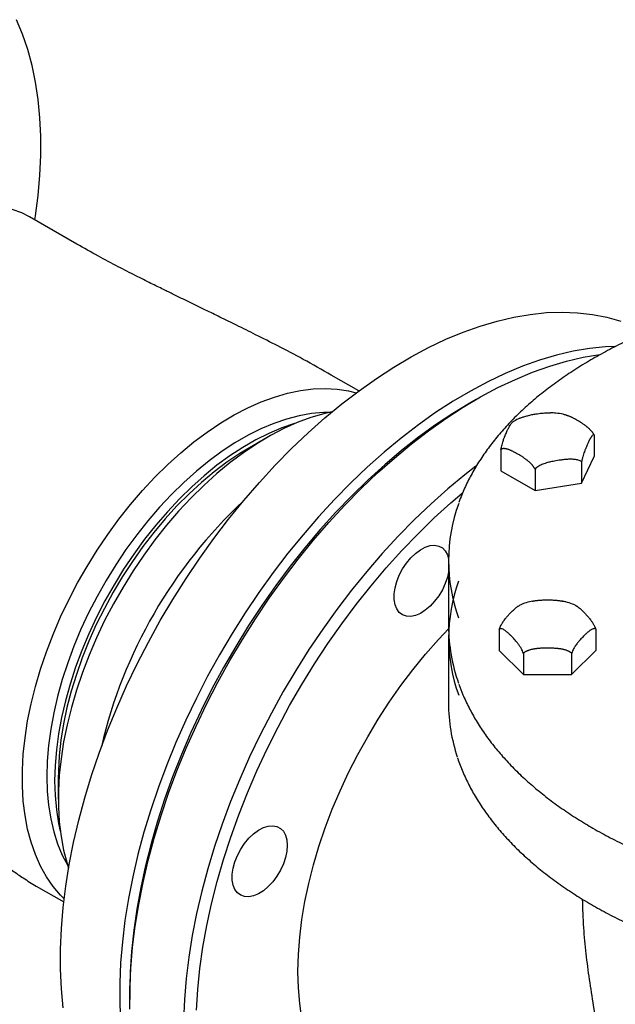
# Model space of a CAD drawing. Units: inches. Extents: x -3 to 298, y -3 to 231.
# Drawn here: x 236 to 243, y 153 to 164 of the extents above; entities that cross this region are included whole.
import ezdxf

# ---------------------------------------------------------------- set-up
doc = ezdxf.new("R2010")
doc.units = ezdxf.units.IN
doc.header["$MEASUREMENT"] = 0

msp = doc.modelspace()

# ---------------------------------------------------------------- linework, layer by layer
at = {"color": 7, "linetype": 'Continuous', "lineweight": 25}
for p, q in [((237.06, 161.242), (236.531, 161.547)), ((240.227, 159.593), (239.918, 159.772)), ((241.546, 159.498), (241.475, 159.457)), ((242.869, 159.099), (242.869, 158.858)), ((239.197, 159.07), (238.999, 158.956)), ((241.823, 158.937), (241.823, 158.696)), ((242.729, 158.556), (242.869, 158.858)), ((242.729, 158.797), (242.729, 158.556)), ((241.823, 158.696), (242.206, 158.475)), ((242.206, 158.716), (242.206, 158.475)), ((242.206, 158.475), (242.729, 158.556)), ((241.235, 157.687), (241.235, 156.952)), ((241.805, 156.919), (241.805, 156.678)), ((242.888, 156.919), (242.888, 156.678)), ((241.235, 156.819), (241.235, 156.084)), ((241.805, 156.678), (242.076, 156.408)), ((242.617, 156.408), (242.888, 156.678)), ((242.076, 156.649), (242.076, 156.408)), ((242.617, 156.649), (242.617, 156.408)), ((242.076, 156.408), (242.617, 156.408)), ((236.853, 155.239), (236.853, 155.01)), ((236.606, 154.034), (236.915, 153.856)), ((237.657, 152.844), (237.657, 152.762))]:
    msp.add_line(p, q, dxfattribs=at)
at = {"color": 7, "linetype": 'Continuous', "lineweight": 25, "flags": 128}
for points in [[(236.591, 161.513), (236.598, 161.56), (236.628, 161.789), (236.647, 162.015), (236.657, 162.236), (236.657, 162.452), (236.647, 162.661), (236.628, 162.864), (236.598, 163.06), (236.559, 163.248), (236.51, 163.428), (236.452, 163.599), (236.385, 163.761)], [(236.531, 161.547), (236.443, 161.592), (236.336, 161.632)], [(236.908, 152.667), (236.889, 152.88), (236.879, 153.1), (236.879, 153.326), (236.889, 153.557), (236.908, 153.793), (236.938, 154.033), (236.977, 154.276), (237.025, 154.523), (237.083, 154.772), (237.151, 155.023), (237.227, 155.275), (237.313, 155.527), (237.407, 155.779), (237.509, 156.031), (237.62, 156.281), (237.739, 156.528), (237.866, 156.773), (237.999, 157.015), (238.14, 157.253), (238.288, 157.486), (238.441, 157.715), (238.601, 157.937), (238.766, 158.153), (238.936, 158.363), (239.111, 158.565), (239.29, 158.759), (239.472, 158.945), (239.658, 159.122), (239.847, 159.29), (240.038, 159.448), (240.231, 159.596), (240.425, 159.734), (240.62, 159.86), (240.816, 159.976), (241.011, 160.08), (241.206, 160.173), (241.399, 160.253), (241.591, 160.322), (241.781, 160.378), (241.968, 160.422), (242.153, 160.453), (242.334, 160.472), (242.511, 160.478), (242.683, 160.471), (242.851, 160.452), (243.013, 160.42), (243.17, 160.376)], [(243.105, 160.093), (242.998, 160.088), (242.818, 160.07), (242.633, 160.038), (242.446, 159.995), (242.256, 159.938), (242.064, 159.87), (241.87, 159.789), (241.676, 159.697), (241.48, 159.592), (241.285, 159.477), (241.09, 159.35), (240.896, 159.212), (240.703, 159.064), (240.512, 158.906), (240.323, 158.738), (240.137, 158.561), (239.954, 158.375), (239.775, 158.181), (239.601, 157.979), (239.431, 157.77), (239.266, 157.553), (239.106, 157.331), (238.952, 157.103), (238.805, 156.869), (238.664, 156.632), (238.53, 156.39), (238.404, 156.145), (238.285, 155.897), (238.174, 155.647), (238.072, 155.396), (237.977, 155.143), (237.892, 154.891), (237.815, 154.639), (237.748, 154.388), (237.69, 154.139), (237.641, 153.893), (237.602, 153.649), (237.573, 153.409), (237.553, 153.173), (237.544, 152.942), (237.544, 152.716), (237.553, 152.496)], [(237.658, 152.65), (237.658, 152.876), (237.668, 153.107), (237.688, 153.343), (237.717, 153.583), (237.756, 153.826), (237.805, 154.073), (237.863, 154.322), (237.93, 154.573), (238.007, 154.825), (238.092, 155.077), (238.186, 155.329), (238.289, 155.581), (238.4, 155.831), (238.519, 156.078), (238.645, 156.323), (238.779, 156.565), (238.92, 156.803), (239.067, 157.036), (239.221, 157.265), (239.381, 157.487), (239.546, 157.703), (239.716, 157.913), (239.89, 158.115), (240.069, 158.309), (240.252, 158.495), (240.438, 158.672), (240.627, 158.84), (240.818, 158.998), (241.01, 159.146), (241.205, 159.283), (241.4, 159.41), (241.595, 159.526), (241.79, 159.63), (241.985, 159.723), (242.179, 159.803), (242.371, 159.872), (242.561, 159.928), (242.748, 159.972), (242.932, 160.003), (242.935, 160.004)], [(236.919, 153.891), (236.879, 153.932), (236.795, 154.03), (236.72, 154.139), (236.653, 154.258), (236.596, 154.387), (236.548, 154.525), (236.509, 154.672), (236.48, 154.827), (236.46, 154.989), (236.45, 155.159), (236.45, 155.334), (236.46, 155.514), (236.48, 155.699), (236.509, 155.888), (236.548, 156.08), (236.596, 156.274), (236.653, 156.469), (236.72, 156.665), (236.795, 156.86), (236.879, 157.055), (236.97, 157.247), (237.069, 157.437), (237.176, 157.623), (237.289, 157.805), (237.408, 157.982), (237.534, 158.153), (237.664, 158.318), (237.799, 158.475), (237.939, 158.625), (238.082, 158.766), (238.228, 158.898), (238.376, 159.02), (238.526, 159.132), (238.677, 159.234), (238.829, 159.324), (238.981, 159.403), (239.131, 159.47), (239.281, 159.525), (239.428, 159.568), (239.572, 159.599), (239.714, 159.616), (239.851, 159.622), (239.984, 159.614), (240.112, 159.594), (240.199, 159.572)], [(241.475, 159.457), (241.282, 159.34), (241.089, 159.212), (240.897, 159.073), (240.707, 158.923), (240.518, 158.764), (240.332, 158.595), (240.149, 158.417), (239.97, 158.231), (239.794, 158.036), (239.623, 157.833), (239.456, 157.624), (239.294, 157.408), (239.138, 157.185), (238.988, 156.958), (238.845, 156.725), (238.708, 156.488), (238.578, 156.248), (238.456, 156.004), (238.342, 155.758), (238.235, 155.51), (238.137, 155.26), (238.047, 155.011), (237.967, 154.761), (237.895, 154.512), (237.832, 154.265), (237.779, 154.019), (237.735, 153.776), (237.701, 153.537), (237.677, 153.301), (237.662, 153.07), (237.657, 152.844)], [(239.901, 159.352), (239.831, 159.351), (239.696, 159.339), (239.558, 159.314), (239.417, 159.278), (239.274, 159.229), (239.129, 159.168), (238.984, 159.095), (238.837, 159.01), (238.692, 158.915), (238.547, 158.809), (238.404, 158.692), (238.263, 158.566), (238.125, 158.431), (237.99, 158.288), (237.86, 158.136), (237.734, 157.978), (237.613, 157.813), (237.499, 157.642), (237.39, 157.466), (237.289, 157.286), (237.194, 157.103), (237.108, 156.917), (237.029, 156.729), (236.959, 156.541), (236.897, 156.352), (236.845, 156.164), (236.802, 155.978), (236.768, 155.795), (236.743, 155.614), (236.729, 155.438), (236.724, 155.266), (236.729, 155.1), (236.743, 154.941), (236.768, 154.789), (236.802, 154.644), (236.845, 154.508), (236.897, 154.381), (236.959, 154.263), (236.961, 154.259)], [(239.901, 159.352), (239.831, 159.351), (239.696, 159.339), (239.558, 159.314), (239.417, 159.278), (239.274, 159.229), (239.129, 159.168), (238.984, 159.095), (238.837, 159.01), (238.692, 158.915), (238.547, 158.809), (238.404, 158.692), (238.263, 158.566), (238.125, 158.431), (237.99, 158.288), (237.86, 158.136), (237.734, 157.978), (237.613, 157.813), (237.499, 157.642), (237.39, 157.466), (237.289, 157.286), (237.194, 157.103), (237.108, 156.917), (237.029, 156.729), (236.959, 156.541), (236.897, 156.352), (236.845, 156.164), (236.802, 155.978), (236.768, 155.795), (236.743, 155.614), (236.729, 155.438), (236.724, 155.266), (236.729, 155.1), (236.743, 154.941), (236.768, 154.789), (236.802, 154.644), (236.845, 154.508), (236.897, 154.381), (236.959, 154.263), (236.961, 154.259)], [(239.926, 159.357), (239.834, 159.336), (239.687, 159.293), (239.537, 159.238), (239.387, 159.171), (239.235, 159.092), (239.083, 159.001), (238.932, 158.9), (238.782, 158.788), (238.633, 158.665), (238.487, 158.533), (238.344, 158.392), (238.204, 158.243), (238.069, 158.085), (237.938, 157.92), (237.813, 157.749), (237.693, 157.572), (237.58, 157.39), (237.474, 157.204), (237.374, 157.014), (237.283, 156.821), (237.199, 156.626), (237.124, 156.431), (237.058, 156.235), (237, 156.039), (236.952, 155.845), (236.913, 155.653), (236.884, 155.464), (236.864, 155.279), (236.854, 155.099), (236.854, 154.923), (236.864, 154.754), (236.884, 154.591), (236.913, 154.436), (236.952, 154.289), (236.969, 154.235)], [(239.52, 159.231), (239.506, 159.227), (239.363, 159.178), (239.218, 159.117), (239.072, 159.044), (238.926, 158.959), (238.78, 158.864), (238.635, 158.758), (238.492, 158.641), (238.351, 158.515), (238.213, 158.38), (238.078, 158.237), (237.948, 158.085), (237.822, 157.927), (237.702, 157.762), (237.587, 157.591), (237.479, 157.415), (237.377, 157.235), (237.283, 157.052), (237.196, 156.866), (237.117, 156.678), (237.047, 156.49), (236.986, 156.301), (236.933, 156.113), (236.89, 155.927), (236.856, 155.744), (236.832, 155.563), (236.817, 155.387), (236.812, 155.215), (236.817, 155.049), (236.832, 154.89), (236.856, 154.738), (236.875, 154.65)], [(238.999, 158.956), (238.89, 158.89), (238.746, 158.792), (238.603, 158.684), (238.461, 158.566), (238.322, 158.439), (238.186, 158.302), (238.054, 158.157), (237.926, 158.004), (237.803, 157.845), (237.685, 157.679), (237.574, 157.508), (237.469, 157.332), (237.371, 157.152), (237.28, 156.969), (237.197, 156.784), (237.123, 156.597), (237.056, 156.41), (236.999, 156.223), (236.951, 156.037), (236.913, 155.854), (236.883, 155.673), (236.864, 155.496), (236.854, 155.323), (236.853, 155.239)], [(241.543, 158.748), (241.419, 158.651), (241.228, 158.493), (241.039, 158.325), (240.853, 158.148), (240.67, 157.962), (240.491, 157.768), (240.317, 157.566), (240.147, 157.356), (239.982, 157.14), (239.822, 156.918), (239.668, 156.689), (239.521, 156.456), (239.38, 156.218), (239.246, 155.976), (239.12, 155.731), (239.001, 155.484), (238.89, 155.234), (238.787, 154.982), (238.693, 154.73), (238.608, 154.478), (238.531, 154.226), (238.464, 153.975), (238.406, 153.726), (238.357, 153.479), (238.318, 153.236), (238.289, 152.996), (238.269, 152.76), (238.259, 152.529)], [(238.405, 152.641), (238.419, 152.872), (238.444, 153.108), (238.478, 153.348), (238.522, 153.591), (238.575, 153.836), (238.637, 154.084), (238.709, 154.333), (238.79, 154.582), (238.879, 154.832), (238.978, 155.081), (239.084, 155.329), (239.199, 155.575), (239.321, 155.819), (239.451, 156.06), (239.587, 156.296), (239.731, 156.529), (239.881, 156.757), (240.037, 156.979), (240.198, 157.195), (240.365, 157.405), (240.536, 157.607), (240.712, 157.802), (240.892, 157.989), (241.075, 158.167), (241.261, 158.335), (241.388, 158.444)], [(241.235, 157.557), (241.222, 157.502), (241.198, 157.431), (241.166, 157.36), (241.126, 157.293), (241.079, 157.231), (241.028, 157.176), (240.974, 157.131), (240.919, 157.096), (240.864, 157.073), (240.811, 157.062), (240.762, 157.064), (240.719, 157.079), (240.682, 157.106), (240.654, 157.145), (240.634, 157.193), (240.625, 157.251), (240.625, 157.315), (240.634, 157.384), (240.654, 157.455), (240.682, 157.526), (240.719, 157.595), (240.762, 157.66), (240.811, 157.719), (240.864, 157.769), (240.919, 157.81), (240.974, 157.839), (241.028, 157.856), (241.079, 157.86), (241.126, 157.851), (241.166, 157.83), (241.198, 157.797), (241.222, 157.753), (241.235, 157.712)], [(239.544, 153.076), (239.549, 153.265), (239.564, 153.459), (239.588, 153.658), (239.622, 153.86), (239.665, 154.064), (239.718, 154.271), (239.78, 154.479), (239.851, 154.687), (239.93, 154.896), (240.018, 155.103), (240.113, 155.308), (240.217, 155.511), (240.327, 155.711), (240.445, 155.907), (240.569, 156.098), (240.699, 156.284), (240.835, 156.463), (240.975, 156.636), (241.121, 156.801), (241.238, 156.926)], [(239.424, 154.491), (239.419, 154.424), (239.405, 154.354), (239.381, 154.282), (239.348, 154.212), (239.308, 154.144), (239.262, 154.082), (239.211, 154.028), (239.156, 153.982), (239.101, 153.947), (239.046, 153.924), (238.993, 153.914), (238.945, 153.916), (238.901, 153.931), (238.865, 153.958), (238.836, 153.996), (238.817, 154.045), (238.807, 154.102), (238.807, 154.166), (238.817, 154.235), (238.836, 154.306), (238.865, 154.378), (238.901, 154.447), (238.945, 154.512), (238.993, 154.571), (239.046, 154.621), (239.101, 154.661), (239.156, 154.69), (239.211, 154.707), (239.262, 154.711), (239.308, 154.703), (239.348, 154.682), (239.381, 154.649), (239.405, 154.605), (239.419, 154.552), (239.424, 154.491)], [(240.328, 151.345), (240.327, 151.345), (240.217, 151.417), (240.113, 151.5), (240.018, 151.595), (239.93, 151.701), (239.851, 151.818), (239.78, 151.945), (239.718, 152.081), (239.665, 152.227), (239.622, 152.382), (239.588, 152.545), (239.564, 152.715), (239.549, 152.892), (239.544, 153.076)]]:
    msp.add_lwpolyline(points, dxfattribs=at)
at = {"color": 7, "linetype": 'Continuous', "lineweight": 25}
for centre, radius, start, end in [((242.662, 154.363), 5.466, 133.0688, 166.9366), ((243.115, 157.687), 1.88, 159.9732, 199.9543), ((243.116, 156.819), 1.88, 160.1331, 199.9406), ((243.142, 156.958), 1.907, 180.1951, 199.8275), ((243.127, 156.089), 1.893, 180.1327, 198.655)]:
    msp.add_arc(centre, radius, start, end, dxfattribs=at)
for points, knots in [([(239.918, 159.772), (239.814, 159.831), (239.618, 159.942), (239.331, 160.092), (239.081, 160.219), (238.864, 160.327), (238.676, 160.419), (238.53, 160.49), (238.416, 160.545), (238.327, 160.589), (238.237, 160.633), (238.139, 160.68), (238.025, 160.737), (237.883, 160.806), (237.713, 160.892), (237.515, 160.993), (237.291, 161.112), (237.14, 161.197), (237.06, 161.242)], [0, 0, 0, 0, 0.109443, 0.205784, 0.288868, 0.359863, 0.422244, 0.476423, 0.506412, 0.536648, 0.567155, 0.598235, 0.637033, 0.686735, 0.747548, 0.819814, 0.90388, 1, 1, 1, 1]), ([(244.448, 160.594), (244.443, 160.593), (244.357, 160.572), (244.197, 160.524), (243.967, 160.452), (243.744, 160.372), (243.528, 160.286), (243.319, 160.195), (243.117, 160.098), (242.924, 159.995), (242.739, 159.887), (242.564, 159.774), (242.397, 159.656), (242.241, 159.534), (242.095, 159.408), (241.959, 159.277), (241.834, 159.143), (241.72, 159.005), (241.618, 158.865), (241.527, 158.721), (241.449, 158.576), (241.39, 158.449), (241.362, 158.37), (241.352, 158.342)], [0, 0, 0, 0, 0.003376, 0.054297, 0.105224, 0.156157, 0.207096, 0.258041, 0.308993, 0.35995, 0.410914, 0.461881, 0.512851, 0.56382, 0.614783, 0.665737, 0.716675, 0.767589, 0.818472, 0.869314, 0.920107, 0.970844, 1, 1, 1, 1]), ([(242.037, 159.287), (242.039, 159.288), (242.049, 159.293), (242.063, 159.298), (242.083, 159.305), (242.101, 159.31), (242.132, 159.318), (242.169, 159.327), (242.213, 159.334), (242.251, 159.34), (242.283, 159.344), (242.31, 159.346), (242.335, 159.348), (242.355, 159.349), (242.37, 159.349), (242.377, 159.348), (242.379, 159.348)], [0, 0, 0, 0, 0.021816, 0.089951, 0.124125, 0.198955, 0.248823, 0.396929, 0.526848, 0.629429, 0.724278, 0.81072, 0.862653, 0.940885, 0.983045, 1, 1, 1, 1]), ([(242.555, 159.321), (242.544, 159.325), (242.507, 159.335), (242.448, 159.344), (242.399, 159.346), (242.379, 159.347)], [0, 0, 0, 0, 0.1987118, 0.6572865, 1, 1, 1, 1]), ([(242.555, 159.322), (242.558, 159.321), (242.563, 159.32), (242.57, 159.318), (242.578, 159.315), (242.587, 159.312), (242.598, 159.307), (242.61, 159.302), (242.621, 159.297), (242.633, 159.29), (242.645, 159.284), (242.655, 159.279), (242.665, 159.273), (242.678, 159.266), (242.69, 159.259), (242.7, 159.253), (242.71, 159.247), (242.721, 159.24), (242.734, 159.232), (242.741, 159.226), (242.748, 159.221), (242.756, 159.216), (242.767, 159.208), (242.776, 159.201), (242.784, 159.195), (242.791, 159.189), (242.799, 159.182), (242.808, 159.174), (242.814, 159.168), (242.819, 159.163), (242.825, 159.158), (242.832, 159.15), (242.839, 159.141), (242.845, 159.134), (242.85, 159.129), (242.852, 159.125), (242.855, 159.121), (242.859, 159.116), (242.862, 159.111), (242.865, 159.106), (242.867, 159.102), (242.869, 159.099)], [0, 0, 0, 0, 0.030307, 0.047912, 0.065476, 0.100864, 0.13553, 0.170195, 0.20486, 0.239733, 0.286286, 0.30957, 0.33284, 0.379477, 0.425126, 0.447957, 0.470777, 0.516496, 0.550882, 0.585267, 0.58528, 0.619654, 0.654192, 0.688644, 0.705882, 0.723099, 0.757713, 0.783929, 0.810147, 0.810181, 0.836365, 0.863011, 0.886126, 0.909303, 0.924904, 0.932714, 0.940507, 0.956226, 0.970768, 0.97805, 1, 1, 1, 1]), ([(241.823, 158.937), (241.825, 158.946), (241.829, 158.964), (241.836, 158.991), (241.845, 159.024), (241.854, 159.051), (241.862, 159.071), (241.868, 159.087), (241.876, 159.106), (241.885, 159.127), (241.894, 159.146), (241.901, 159.161), (241.907, 159.174), (241.916, 159.19), (241.924, 159.206), (241.934, 159.221), (241.942, 159.232), (241.947, 159.237), (241.95, 159.239)], [0, 0, 0, 0, 0.054033, 0.109582, 0.178492, 0.288839, 0.323849, 0.358858, 0.429034, 0.499557, 0.571054, 0.625156, 0.6613, 0.715495, 0.81234, 0.86146, 0.932332, 1, 1, 1, 1]), ([(242.037, 159.287), (242.014, 159.277), (241.983, 159.263), (241.958, 159.243), (241.951, 159.238)], [0, 0, 0, 0, 0.726228, 1, 1, 1, 1]), ([(242.869, 159.099), (242.867, 159.1), (242.864, 159.103), (242.857, 159.101), (242.849, 159.093), (242.841, 159.083), (242.835, 159.073), (242.829, 159.063), (242.822, 159.052), (242.814, 159.037), (242.807, 159.021), (242.797, 159), (242.785, 158.974), (242.775, 158.949), (242.766, 158.927), (242.759, 158.908), (242.751, 158.883), (242.743, 158.859), (242.738, 158.839), (242.734, 158.824), (242.731, 158.81), (242.73, 158.801), (242.729, 158.797)], [0, 0, 0, 0, 0.0481, 0.097549, 0.158893, 0.230202, 0.257172, 0.288349, 0.354407, 0.389261, 0.445202, 0.508688, 0.590585, 0.68565, 0.718046, 0.766909, 0.829999, 0.893742, 0.921962, 0.950527, 0.979415, 1, 1, 1, 1]), ([(242.206, 158.716), (242.205, 158.717), (242.204, 158.72), (242.2, 158.727), (242.196, 158.733), (242.191, 158.74), (242.187, 158.745), (242.183, 158.751), (242.179, 158.755), (242.176, 158.76), (242.17, 158.766), (242.163, 158.773), (242.155, 158.781), (242.147, 158.789), (242.138, 158.797), (242.13, 158.805), (242.122, 158.811), (242.115, 158.817), (242.106, 158.824), (242.094, 158.832), (242.083, 158.84), (242.072, 158.848), (242.059, 158.856), (242.048, 158.864), (242.038, 158.87), (242.027, 158.876), (242.015, 158.883), (242.002, 158.891), (241.992, 158.896), (241.983, 158.901), (241.971, 158.907), (241.959, 158.913), (241.951, 158.917), (241.944, 158.92), (241.937, 158.924), (241.925, 158.928), (241.916, 158.932), (241.909, 158.935), (241.901, 158.937), (241.893, 158.939), (241.884, 158.942), (241.879, 158.943), (241.873, 158.944), (241.868, 158.945), (241.86, 158.945), (241.853, 158.945), (241.847, 158.945), (241.843, 158.944), (241.84, 158.944), (241.837, 158.943), (241.834, 158.942), (241.831, 158.941), (241.827, 158.939), (241.825, 158.938), (241.823, 158.937)], [0, 0, 0, 0, 0.008138, 0.016287, 0.038579, 0.045986, 0.061053, 0.076323, 0.083969, 0.091593, 0.106997, 0.127719, 0.148439, 0.169159, 0.190309, 0.218648, 0.232833, 0.246986, 0.275501, 0.303434, 0.331366, 0.359298, 0.387397, 0.424909, 0.443671, 0.462421, 0.499999, 0.536783, 0.555179, 0.573567, 0.610406, 0.638113, 0.66582, 0.66583, 0.693527, 0.721358, 0.749118, 0.763008, 0.776881, 0.804771, 0.825896, 0.847021, 0.847049, 0.868148, 0.889618, 0.908244, 0.926919, 0.93949, 0.945783, 0.952062, 0.964728, 0.976446, 0.982313, 1, 1, 1, 1]), ([(242.729, 158.797), (242.726, 158.799), (242.718, 158.805), (242.702, 158.812), (242.685, 158.817), (242.667, 158.821), (242.649, 158.824), (242.63, 158.825), (242.61, 158.826), (242.592, 158.826), (242.561, 158.824), (242.523, 158.821), (242.479, 158.815), (242.442, 158.809), (242.409, 158.803), (242.382, 158.797), (242.358, 158.791), (242.338, 158.786), (242.315, 158.779), (242.294, 158.771), (242.271, 158.761), (242.248, 158.749), (242.226, 158.735), (242.213, 158.722), (242.206, 158.716)], [0, 0, 0, 0, 0.020583, 0.062823, 0.10621, 0.12711, 0.169239, 0.21176, 0.233087, 0.279785, 0.310906, 0.403333, 0.484411, 0.548428, 0.60762, 0.661565, 0.693975, 0.742796, 0.769107, 0.81868, 0.862068, 0.902459, 0.950639, 1, 1, 1, 1]), ([(242.178, 157.232), (242.167, 157.23), (242.129, 157.223), (242.082, 157.208), (242.048, 157.192), (242.037, 157.187)], [0, 0, 0, 0, 0.216058, 0.754121, 1, 1, 1, 1]), ([(242.178, 157.233), (242.178, 157.233), (242.182, 157.234), (242.189, 157.235), (242.199, 157.237), (242.209, 157.238), (242.218, 157.24), (242.229, 157.241), (242.242, 157.242), (242.258, 157.244), (242.275, 157.245), (242.292, 157.246), (242.307, 157.246), (242.321, 157.246), (242.334, 157.247), (242.346, 157.247), (242.359, 157.247), (242.371, 157.246), (242.385, 157.246), (242.4, 157.246), (242.417, 157.245), (242.433, 157.244), (242.449, 157.242), (242.462, 157.241), (242.473, 157.24), (242.482, 157.239), (242.491, 157.237), (242.501, 157.236), (242.509, 157.234), (242.514, 157.233), (242.515, 157.233)], [0, 0, 0, 0, 0.001364, 0.03727, 0.061194, 0.097213, 0.121291, 0.144871, 0.192036, 0.2392, 0.286504, 0.341895, 0.389405, 0.421074, 0.468628, 0.500355, 0.531409, 0.577995, 0.609049, 0.655673, 0.710167, 0.75695, 0.803741, 0.85062, 0.874118, 0.897552, 0.932718, 0.956156, 0.991411, 1, 1, 1, 1]), ([(242.655, 157.188), (242.646, 157.192), (242.614, 157.207), (242.566, 157.222), (242.527, 157.23), (242.514, 157.232)], [0, 0, 0, 0, 0.210682, 0.745691, 1, 1, 1, 1]), ([(241.805, 156.919), (241.806, 156.923), (241.811, 156.934), (241.819, 156.952), (241.828, 156.969), (241.837, 156.985), (241.847, 157), (241.856, 157.014), (241.867, 157.028), (241.876, 157.04), (241.892, 157.06), (241.912, 157.082), (241.934, 157.105), (241.954, 157.125), (241.971, 157.14), (241.984, 157.153), (241.997, 157.163), (242.007, 157.171), (242.019, 157.179), (242.028, 157.185), (242.035, 157.187), (242.037, 157.188)], [0, 0, 0, 0, 0.024452, 0.074631, 0.126174, 0.151002, 0.201051, 0.251564, 0.2769, 0.332376, 0.369346, 0.479147, 0.575464, 0.651514, 0.721832, 0.785917, 0.824418, 0.882417, 0.913673, 0.972564, 1, 1, 1, 1]), ([(242.655, 157.189), (242.655, 157.189), (242.662, 157.187), (242.671, 157.18), (242.683, 157.172), (242.695, 157.163), (242.708, 157.153), (242.723, 157.14), (242.737, 157.126), (242.756, 157.107), (242.779, 157.083), (242.799, 157.061), (242.816, 157.041), (242.83, 157.023), (242.846, 157), (242.86, 156.978), (242.87, 156.959), (242.877, 156.945), (242.883, 156.932), (242.886, 156.923), (242.888, 156.919)], [0, 0, 0, 0, 0.00187, 0.086492, 0.118497, 0.155495, 0.233884, 0.275245, 0.341629, 0.416967, 0.514153, 0.626966, 0.665409, 0.723394, 0.798262, 0.873905, 0.907394, 0.941291, 0.975572, 1, 1, 1, 1]), ([(242.076, 156.649), (242.072, 156.657), (242.065, 156.674), (242.052, 156.7), (242.036, 156.727), (242.021, 156.748), (242.009, 156.764), (241.997, 156.778), (241.985, 156.793), (241.97, 156.81), (241.955, 156.826), (241.936, 156.845), (241.913, 156.867), (241.893, 156.885), (241.876, 156.898), (241.863, 156.908), (241.847, 156.917), (241.833, 156.923), (241.822, 156.924), (241.816, 156.924), (241.81, 156.922), (241.806, 156.92), (241.805, 156.919)], [0, 0, 0, 0, 0.0481, 0.097549, 0.158893, 0.230202, 0.257172, 0.288349, 0.354407, 0.389261, 0.445202, 0.508688, 0.590585, 0.68565, 0.718046, 0.766909, 0.829999, 0.893742, 0.921962, 0.950527, 0.979415, 1, 1, 1, 1]), ([(242.888, 156.919), (242.886, 156.92), (242.882, 156.923), (242.874, 156.925), (242.865, 156.924), (242.855, 156.921), (242.846, 156.917), (242.836, 156.911), (242.826, 156.905), (242.817, 156.898), (242.8, 156.886), (242.781, 156.869), (242.758, 156.847), (242.739, 156.827), (242.722, 156.809), (242.708, 156.794), (242.695, 156.779), (242.685, 156.766), (242.673, 156.751), (242.662, 156.735), (242.65, 156.717), (242.639, 156.697), (242.627, 156.675), (242.62, 156.657), (242.617, 156.649)], [0, 0, 0, 0, 0.020583, 0.062823, 0.10621, 0.12711, 0.169239, 0.21176, 0.233087, 0.279785, 0.310906, 0.403333, 0.484411, 0.548428, 0.60762, 0.661565, 0.693975, 0.742796, 0.769107, 0.81868, 0.862068, 0.902459, 0.950639, 1, 1, 1, 1]), ([(242.617, 156.649), (242.616, 156.649), (242.614, 156.651), (242.61, 156.654), (242.605, 156.658), (242.599, 156.661), (242.593, 156.665), (242.587, 156.668), (242.579, 156.672), (242.573, 156.675), (242.567, 156.677), (242.56, 156.68), (242.551, 156.683), (242.539, 156.686), (242.527, 156.689), (242.515, 156.692), (242.504, 156.694), (242.493, 156.696), (242.484, 156.697), (242.474, 156.698), (242.464, 156.7), (242.451, 156.701), (242.435, 156.702), (242.418, 156.704), (242.401, 156.704), (242.386, 156.705), (242.371, 156.705), (242.359, 156.705), (242.346, 156.705), (242.334, 156.705), (242.322, 156.705), (242.308, 156.705), (242.293, 156.704), (242.276, 156.704), (242.259, 156.703), (242.244, 156.701), (242.23, 156.7), (242.22, 156.699), (242.211, 156.698), (242.202, 156.696), (242.191, 156.694), (242.18, 156.692), (242.168, 156.69), (242.156, 156.687), (242.144, 156.684), (242.135, 156.681), (242.128, 156.678), (242.121, 156.675), (242.113, 156.672), (242.106, 156.669), (242.099, 156.665), (242.092, 156.661), (242.083, 156.655), (242.078, 156.651), (242.076, 156.649)], [0, 0, 0, 0, 0.0040682, 0.0162866, 0.0274229, 0.0422859, 0.0535207, 0.0686896, 0.0801503, 0.099296, 0.1070001, 0.1173585, 0.1380805, 0.158801, 0.1797363, 0.2044793, 0.2257448, 0.2399139, 0.2612459, 0.2755056, 0.2894712, 0.3174043, 0.3453367, 0.3733524, 0.4061573, 0.4342952, 0.453051, 0.4812145, 0.5000049, 0.5183959, 0.5459863, 0.5643782, 0.5919911, 0.6242647, 0.6519715, 0.6796835, 0.7074471, 0.7213637, 0.7352428, 0.7560692, 0.7699505, 0.7908301, 0.8153389, 0.8364634, 0.8576028, 0.8788863, 0.8896258, 0.8989364, 0.9175862, 0.9332118, 0.9426449, 0.9647322, 0.979382, 1, 1, 1, 1]), ([(234.279, 156.424), (234.295, 156.415), (234.323, 156.398), (234.369, 156.365), (234.413, 156.331), (234.448, 156.302), (234.485, 156.269), (234.525, 156.232), (234.567, 156.19), (234.608, 156.148), (234.653, 156.1), (234.707, 156.04), (234.773, 155.963), (234.852, 155.866), (234.938, 155.757), (235.022, 155.648), (235.1, 155.546), (235.177, 155.445), (235.259, 155.337), (235.35, 155.22), (235.446, 155.098), (235.551, 154.97), (235.667, 154.835), (235.769, 154.723), (235.846, 154.642), (235.893, 154.594), (235.937, 154.551), (235.987, 154.503), (236.049, 154.445), (236.112, 154.39), (236.167, 154.343), (236.214, 154.304), (236.271, 154.259), (236.353, 154.198), (236.467, 154.118), (236.556, 154.064), (236.606, 154.034)], [0, 0, 0, 0, 0.0457588, 0.0813302, 0.1086264, 0.1301649, 0.1500204, 0.1788384, 0.2039171, 0.2242863, 0.2466004, 0.2749868, 0.3078047, 0.3467099, 0.3917974, 0.4350691, 0.4689188, 0.4997463, 0.5373596, 0.5754639, 0.6136745, 0.6542843, 0.6989049, 0.7449508, 0.7654663, 0.7813735, 0.7936063, 0.8098108, 0.8317116, 0.8552685, 0.8707328, 0.8836894, 0.8994875, 0.9243029, 0.9579169, 1, 1, 1, 1]), ([(242.856, 154.684), (242.889, 154.665), (242.984, 154.611), (243.148, 154.526), (243.351, 154.429), (243.561, 154.339), (243.778, 154.254), (244.002, 154.176), (244.233, 154.103), (244.469, 154.038), (244.709, 153.978), (244.955, 153.926), (245.205, 153.88), (245.458, 153.842), (245.713, 153.81), (245.971, 153.785), (246.231, 153.768), (246.492, 153.758), (246.754, 153.755), (247.015, 153.759), (247.276, 153.77), (247.536, 153.789), (247.794, 153.814), (248.049, 153.847), (248.302, 153.887), (248.551, 153.933), (248.795, 153.987), (249.036, 154.047), (249.271, 154.114), (249.5, 154.187), (249.723, 154.266), (249.94, 154.352), (250.149, 154.443), (250.35, 154.54), (250.544, 154.643), (250.728, 154.751), (250.904, 154.864), (251.07, 154.981), (251.227, 155.104), (251.373, 155.23), (251.509, 155.361), (251.634, 155.495), (251.748, 155.632), (251.85, 155.773), (251.941, 155.916), (252.02, 156.062), (252.083, 156.198), (252.113, 156.286), (252.127, 156.324)], [0, 0, 0, 0, 0.011637, 0.033732, 0.055827, 0.077919, 0.10001, 0.122098, 0.144184, 0.166268, 0.18835, 0.210429, 0.232507, 0.254584, 0.276659, 0.298733, 0.320806, 0.342878, 0.364951, 0.387023, 0.409095, 0.431168, 0.453242, 0.475316, 0.497392, 0.519469, 0.541548, 0.563629, 0.585712, 0.607798, 0.629886, 0.651977, 0.67407, 0.696167, 0.718266, 0.740367, 0.762471, 0.784575, 0.806679, 0.82878, 0.850878, 0.872968, 0.895049, 0.917115, 0.939164, 0.961192, 0.983196, 1, 1, 1, 1]), ([(241.351, 156.301), (241.365, 156.261), (241.398, 156.172), (241.463, 156.036), (241.543, 155.891), (241.636, 155.748), (241.74, 155.608), (241.856, 155.472), (241.982, 155.338), (242.12, 155.208), (242.268, 155.083), (242.426, 154.961), (242.594, 154.844), (242.739, 154.753), (242.828, 154.7), (242.856, 154.684)], [0, 0, 0, 0, 0.064369, 0.145688, 0.227105, 0.308617, 0.390215, 0.471889, 0.553625, 0.63541, 0.71723, 0.799077, 0.880938, 0.962809, 1, 1, 1, 1]), ([(241.336, 155.473), (241.337, 155.47), (241.352, 155.418), (241.394, 155.316), (241.462, 155.169), (241.543, 155.024), (241.635, 154.882), (241.739, 154.742), (241.855, 154.605), (241.981, 154.472), (242.119, 154.342), (242.266, 154.216), (242.424, 154.095), (242.592, 153.978), (242.769, 153.866), (242.955, 153.759), (243.15, 153.657), (243.353, 153.561), (243.563, 153.47), (243.78, 153.386), (244.005, 153.307), (244.235, 153.235), (244.471, 153.169), (244.712, 153.11), (244.957, 153.058), (245.207, 153.012), (245.46, 152.974), (245.716, 152.942), (245.974, 152.918), (246.234, 152.9), (246.495, 152.89), (246.756, 152.887), (247.018, 152.891), (247.279, 152.903), (247.538, 152.921), (247.796, 152.947), (248.052, 152.98), (248.304, 153.019), (248.553, 153.066), (248.798, 153.12), (249.038, 153.18), (249.273, 153.247), (249.502, 153.32), (249.725, 153.399), (249.942, 153.485), (250.151, 153.576), (250.352, 153.674), (250.545, 153.776), (250.73, 153.884), (250.906, 153.997), (251.072, 154.115), (251.228, 154.237), (251.375, 154.364), (251.51, 154.494), (251.635, 154.628), (251.749, 154.766), (251.851, 154.907), (251.942, 155.05), (252.021, 155.196), (252.079, 155.322), (252.107, 155.401), (252.117, 155.429)], [0, 0, 0, 0, 0.000893, 0.01813, 0.035388, 0.052666, 0.069964, 0.08728, 0.104613, 0.121959, 0.139315, 0.156679, 0.174048, 0.19142, 0.208795, 0.22617, 0.243544, 0.260917, 0.278289, 0.295659, 0.313027, 0.330394, 0.347758, 0.365121, 0.382483, 0.399843, 0.417202, 0.434559, 0.451916, 0.469273, 0.486629, 0.503984, 0.52134, 0.538696, 0.556052, 0.573408, 0.590766, 0.608124, 0.625484, 0.642845, 0.660207, 0.677571, 0.694937, 0.712306, 0.729676, 0.747048, 0.764423, 0.7818, 0.799178, 0.816558, 0.833939, 0.851319, 0.868698, 0.886074, 0.903443, 0.920805, 0.938156, 0.955494, 0.972814, 0.990116, 1, 1, 1, 1]), ([(242.736, 149.964), (242.736, 149.967), (242.735, 149.975), (242.751, 150.005), (242.787, 150.058), (242.844, 150.137), (242.909, 150.231), (242.978, 150.343), (243.042, 150.474), (243.093, 150.618), (243.125, 150.77), (243.141, 150.941), (243.137, 151.139), (243.114, 151.352), (243.079, 151.573), (243.037, 151.796), (242.984, 152.058), (242.924, 152.357), (242.865, 152.678), (242.817, 152.984), (242.779, 153.275), (242.75, 153.577), (242.743, 153.779), (242.74, 153.886)], [0, 0, 0, 0, 0.023203, 0.073962, 0.146629, 0.211858, 0.269875, 0.326456, 0.383661, 0.4279, 0.465258, 0.503541, 0.540974, 0.579679, 0.616346, 0.653712, 0.691369, 0.746404, 0.801757, 0.850155, 0.898161, 0.946298, 1, 1, 1, 1])]:
    msp.add_open_spline(points, degree=3, knots=knots, dxfattribs=at)

doc.saveas('drawing.dxf')
